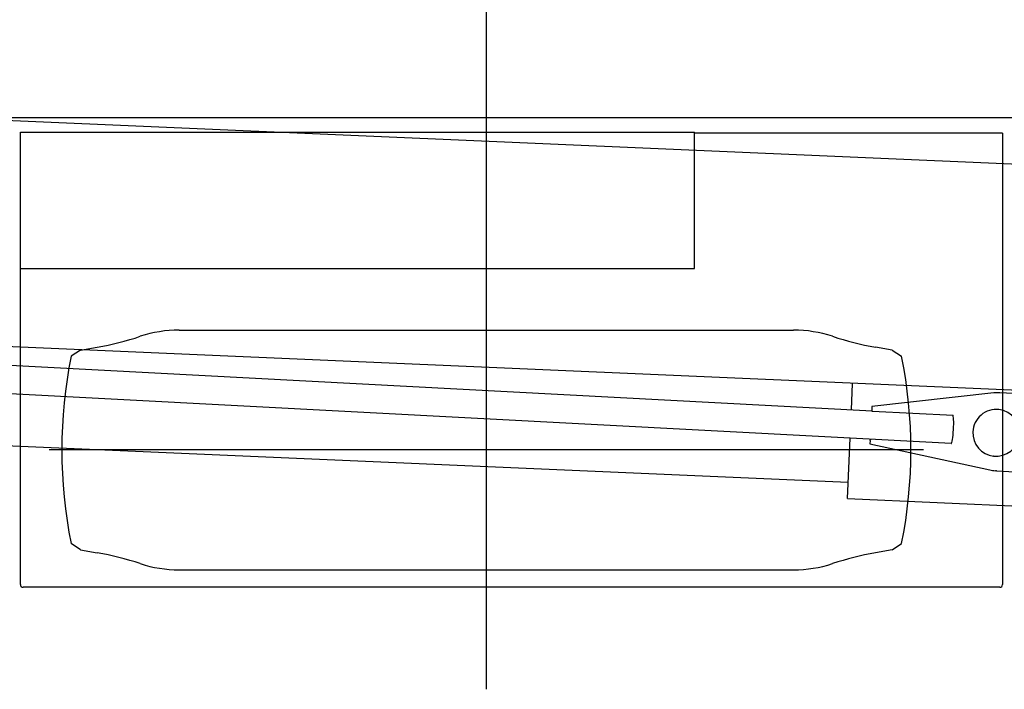
# Model space of a CAD drawing. Extents: x -36278 to 72106, y -50825 to 36487.
# Drawn here: x -31487 to -29909, y 10920 to 11993 of the extents above; entities that cross this region are included whole.
import ezdxf

# ---------------------------------------------------------------- set-up
doc = ezdxf.new("R2010")
doc.units = 0
doc.layers.get('0').update_dxf_attribs({"linetype": 'CONTINUOUS'})

msp = doc.modelspace()

# ---------------------------------------------------------------- linework, layer by layer
at = {"color": 3, "linetype": 'Continuous', "ltscale": 100}
for p, q in [((-30739.1, 10920.387), (-30739.1, 14025.977)), ((-32672.248, 11836.2), (-29438.61, 11836.2)), ((-31485.926, 11812.6), (-30405.283, 11812.6)), ((-31485.926, 11593.7), (-31485.926, 11812.6)), ((-30405.283, 11594.4), (-30405.283, 11812.6)), ((-29911.926, 11811), (-30405.283, 11811)), ((-29911.926, 11811), (-29911.926, 11088)), ((-31485.926, 11594.4), (-30405.283, 11594.4)), ((-31485.926, 11088), (-31485.926, 11593.7)), ((-31231.455, 11495.7), (-30246.747, 11495.7)), ((-31389.597, 11463.7), (-31404.597, 11453.7)), ((-31389.597, 11463.7), (-31362.827, 11468.42)), ((-30088.604, 11463.7), (-30115.374, 11468.42)), ((-30088.604, 11463.7), (-30073.604, 11453.7)), ((-30038.604, 11303.7), (-31439.597, 11303.7)), ((-31389.597, 11143.7), (-31404.597, 11153.7)), ((-31389.597, 11143.7), (-31362.827, 11138.98)), ((-30088.604, 11143.7), (-30115.374, 11138.98)), ((-30088.604, 11143.7), (-30073.604, 11153.7)), ((-31231.455, 11111.7), (-30246.747, 11111.7)), ((-29916.226, 11083.7), (-31481.626, 11083.7))]:
    msp.add_line(p, q, dxfattribs=at)
at = {"color": 254, "linetype": 'Continuous', "ltscale": 100}
for p, q in [((-27634.636, 11662.781), (-32776.188, 11886.554)), ((-27864.285, 11310.833), (-33369.187, 11550.419)), ((-30120.673, 11366.094), (-33361.069, 11536.48)), ((-29993.941, 11314.068), (-33432.284, 11494.862)), ((-30154.118, 11367.853), (-30152.254, 11410.411)), ((-29925.72, 11394.98), (-30121.275, 11373.496)), ((-29856.376, 11392.112), (-29916.122, 11395.253)), ((-30121.275, 11373.496), (-30121.556, 11368.153)), ((-30121.556, 11368.153), (-30121.244, 11366.13)), ((-30121.244, 11366.13), (-30120.098, 11366.058)), ((-30120.098, 11366.058), (-29990.987, 11359.269)), ((-29917.592, 11368.41), (-29918.122, 11368.472)), ((-30159.207, 11251.616), (-32222.404, 11341.411)), ((-30160.338, 11225.784), (-30156.099, 11322.594)), ((-30124.15, 11318.921), (-30124.432, 11313.579)), ((-30124.15, 11318.921), (-30123.63, 11320.887)), ((-30123.054, 11320.857), (-30122.482, 11320.821)), ((-30124.432, 11313.579), (-29932.216, 11271.705)), ((-29993.941, 11314.068), (-29993.371, 11314.032)), ((-29926.315, 11293.919), (-29926.846, 11293.981)), ((-29921.307, 11270.336), (-29923.287, 11270.46)), ((-29920.719, 11270.303), (-29860.974, 11267.161)), ((-30160.338, 11225.784), (-27922.595, 11128.392))]:
    msp.add_line(p, q, dxfattribs=at)
at = {"color": 3, "linetype": 'Continuous', "ltscale": 100}
for centre, radius, start, end in [((-31231.455, 11295.7), 200, 90, 108.162305), ((-30246.747, 11295.7), 200, 71.837695, 90), ((-31449.651, 11960.824), 500, 280, 288.162305), ((-30028.55, 11960.824), 500, 251.837695, 260), ((-30662.097, 11303.7), 757.5, 168.578814, 191.421186), ((-30816.104, 11303.7), 757.5, 348.578814, 11.421186), ((-31449.651, 10646.576), 500, 71.837695, 80), ((-30028.55, 10646.576), 500, 100, 108.162305), ((-31231.455, 11311.7), 200, 251.837695, 270), ((-30246.747, 11311.7), 200, 270, 288.162305), ((-31481.626, 11088), 4.3, 180, 270), ((-29916.226, 11088), 4.3, 270, 0)]:
    msp.add_arc(centre, radius, start, end, dxfattribs=at)
at = {"color": 254, "linetype": 'Continuous', "ltscale": 100}
for centre, major_axis, ratio, start_param, end_param in [((-29919.279, 11335.336), (3.745, 59.883), 0.994535, 0.00986401, 0.17095592), ((-29921.954, 11331.164), (4.361, 37.246), 0.998239, 6.2831723, 7.92691217), ((-29921.954, 11331.164), (4.361, 37.246), 0.998239, 3.14157965, 6.2831723), ((-29992.752, 11336.686), (1.189, 22.619), 0.104399, 3.14159427, 6.26030988), ((-29921.954, 11331.164), (4.361, 37.246), 0.998239, 1.64372686, 3.14157965), ((-29919.542, 11330.343), (3.745, 59.883), 0.994535, 2.99036476, 3.14158558), ((-29917.562, 11330.22), (3.745, 59.883), 0.994535, 3.14158558, 3.15145667)]:
    msp.add_ellipse(centre, major_axis=major_axis, ratio=ratio, start_param=start_param, end_param=end_param, dxfattribs=at)

doc.saveas('drawing.dxf')
